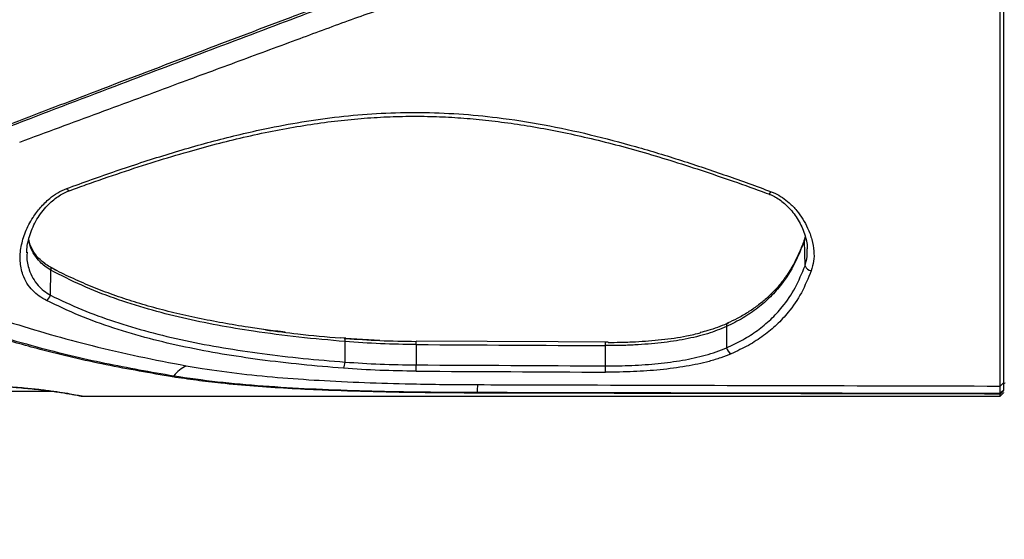
# Model space of a CAD drawing. Units: millimetres. Extents: x 0 to 841, y 0 to 594.
# Drawn here: x 299 to 329, y 65 to 80 of the extents above; entities that cross this region are included whole.
import ezdxf

# ---------------------------------------------------------------- set-up
doc = ezdxf.new("R2010")
doc.units = ezdxf.units.MM
doc.layers.add('LIVELLO0', color=7, linetype='Continuous')
doc.styles.add('SLDTEXTSTYLE1', font='TXT', dxfattribs={"width": 0.75})
doc.dimstyles.new('SLDDIMSTYLE0', dxfattribs={"dimtxt": 4, "dimasz": 4, "dimexe": 0, "dimexo": 0.0625, "dimgap": 1, "dimtad": 1, "dimlfac": 10, "dimrnd": 1e-09, "dimzin": 12, "dimdsep": 46, "dimtxsty": 'SLDTEXTSTYLE1', "dimsah": 1, "dimcen": 0, "dimadec": 0, "dimazin": 3, "dimtfac": 1, "dimtofl": 0, "dimtmove": 0, "dimatfit": 3, "dimfxl": 0, "dimfrac": 2, "dimtolj": 1, "dimtzin": 12, "dimarcsym": 0})

# ---------------------------------------------------------------- blocks, each defined once
blk = doc.blocks.new('_D')
at = {"layer": 'LIVELLO0'}
for q in [(213.527, 83.93), (314.703, 31.555)]:
    blk.add_line((284.572, 47.153), q, dxfattribs=at)
blk.add_solid([(284.572, 47.153), (287.826, 44.736), (288.423, 45.891)], dxfattribs=at)
at = {"layer": 'LIVELLO0', "insert": (306.322, 41.698), "char_height": 4, "attachment_point": 1, "rotation": 332.631, "style": 'SLDTEXTSTYLE1'}
blk.add_mtext('R800', dxfattribs=at)

msp = doc.modelspace()

# ---------------------------------------------------------------- linework, layer by layer
at = {"color": 7, "linetype": 'Continuous', "lineweight": 25}
for p, q in [((328.826999, 69.338426), (328.826999, 81.774871)), ((328.926999, 81.789483), (328.926999, 69.437353)), ((322.962516, 73.842687), (322.936168, 73.750885)), ((322.950816, 73.781702), (322.94051, 73.752773)), ((322.956319, 72.953851), (322.938375, 73.715581)), ((322.9387, 73.750775), (322.939621, 73.753132)), ((323.020406, 73.453102), (323.020697, 73.469491)), ((299.551911, 73.360992), (299.550372, 73.337926)), ((300.424019, 72.826494), (300.254359, 72.91656)), ((300.253932, 72.069815), (300.261437, 72.824101)), ((320.595111, 71.127816), (320.596483, 70.491211)), ((309.103871, 70.778839), (308.987314, 70.788401)), ((309.142643, 70.774715), (309.103721, 70.777918)), ((310.167894, 70.707946), (309.129749, 70.770426)), ((316.94935, 70.656161), (316.949488, 70.655838)), ((317.030127, 70.65367), (316.949483, 70.653944)), ((328.926999, 69.437353), (328.826999, 69.338426)), ((295.06143, 69.180116), (300.338969, 69.180116)), ((301.245278, 69.030116), (328.826999, 69.030116)), ((328.926999, 69.197902), (328.826999, 69.09836)), ((328.826999, 69.030116), (328.926999, 69.130116)), ((328.826999, 69.09836), (328.827674, 69.121301)), ((328.826999, 69.030116), (328.826999, 69.09836)), ((328.926999, 69.209373), (328.827674, 69.121301)), ((328.926999, 69.145441), (328.926999, 69.130116))]:
    msp.add_line(p, q, dxfattribs=at)
at = {"color": 9, "linetype": 'Continuous', "lineweight": 25}
for p, q in [((322.962373, 73.843122), (322.938375, 73.715581)), ((309.129749, 70.770426), (309.09464, 70.772539))]:
    msp.add_line(p, q, dxfattribs=at)
at = {"color": 9, "linetype": 'Continuous', "lineweight": 25, "flags": 128}
for points in [[(300.816444, 75.210135), (300.812479, 75.209143), (300.794536, 75.216841), (300.772215, 75.241424), (300.747597, 75.280598)], [(321.867228, 75.113748), (321.870503, 75.112984), (321.888668, 75.120265), (321.911219, 75.144319), (321.936069, 75.182919)], [(300.252588, 72.913488), (300.26226, 72.904538), (300.268801, 72.889666), (300.270887, 72.870377), (300.268375, 72.848006), (300.261437, 72.824101)]]:
    msp.add_lwpolyline(points, dxfattribs=at)
at = {"color": 7, "linetype": 'Continuous', "lineweight": 25, "flags": 128}
for points in [[(309.11714, 70.059788), (309.117291, 70.202011), (309.117796, 70.676135)], [(311.256984, 70.682799), (311.257416, 70.687243), (311.257542, 70.687493)], [(311.258729, 70.585749), (311.257885, 70.202011), (311.257385, 69.97479)], [(316.949349, 70.656161), (315.525071, 70.663924), (311.257541, 70.687493)], [(316.954915, 69.945595), (316.953475, 70.146575), (316.950551, 70.554417)]]:
    msp.add_lwpolyline(points, dxfattribs=at)
at = {"color": 9, "linetype": 'Continuous', "lineweight": 25}
for centre, radius, start, end in [((322.989866, 73.732704), 0.054263, 160.5473502, 198.3937226), ((320.669263, 71.155852), 0.079275, 128.3641583, 200.7111853), ((320.646181, 71.171666), 0.053288, 67.771577, 115.9431468), ((308.978002, 70.708392), 0.143468, 347.0063241, 28.7338339), ((309.643172, 70.61779), 1.615875, 358.8638128, 2.4722876), ((315.130914, 70.586066), 1.819912, 359.0035558, 2.1971436), ((299.383167, 69.333187), 0.047444, 265.9753521, 294.9892436)]:
    msp.add_arc(centre, radius, start, end, dxfattribs=at)
at = {"color": 7, "linetype": 'Continuous', "lineweight": 25}
for centre, radius, start, end in [((323.173026, 73.036989), 0.232108, 200.9888638, 263.201704), ((299.945618, 72.169692), 0.324087, 306.8413674, 342.0504667), ((320.839358, 70.535501), 0.246881, 190.3346371, 245.9667502), ((304.922955, 68.844772), 1.250268, 117.9034831, 140.1004022), ((308.703098, 70.062946), 0.414054, 332.6420797, 359.5629265), ((306.424622, 69.97019), 4.832766, 357.8217303, 0.0545316), ((312.174928, 69.939628), 4.779991, 357.8092556, 0.071522), ((303.873224, 69.712024), 0.111636, 298.4351787, 324.2170359), ((316.623707, 69.058354), 3.535913, 174.7616234, 178.4840427), ((328.976999, 69.380116), 0.05, 90, 180), ((312.780381, 69.15684), 0.308691, 354.5556014, 359.0827428)]:
    msp.add_arc(centre, radius, start, end, dxfattribs=at)
for centre, major_axis, ratio, start_param, end_param in [((567.491445, 83.928371), (802.181676, 0.244445), 0.017449745, 4.387266506, 4.394744834), ((561.762448, 83.926626), (833.695956, 0.254049), 0.017449745, 4.407192694, 4.414349854), ((561.758958, 83.930116), (833.695956, 0.257543), 0.017689604, 4.407192547, 4.414349707)]:
    msp.add_ellipse(centre, major_axis=major_axis, ratio=ratio, start_param=start_param, end_param=end_param, dxfattribs=at)
for points, knots in [([(315.661113, 81.54722), (315.387855, 81.539146), (314.841338, 81.523), (314.021807, 81.454679), (313.20386, 81.353743), (312.134924, 81.174619), (311.085579, 80.929301), (310.060965, 80.624669), (309.556247, 80.445188), (309.30389, 80.355447)], [0, 0, 0, 0, 0.126075828, 0.252151517, 0.379174852, 0.506197782, 0.752143093, 0.876072161, 1, 1, 1, 1]), ([(298.991587, 77.198406), (299.816545, 77.514392), (301.636214, 78.211385), (304.471874, 79.290558), (306.986707, 80.243457), (308.500172, 80.814518), (309.004255, 81.004719)], [0, 0, 0, 0, 0.249028472, 0.54929996, 0.849887441, 1, 1, 1, 1]), ([(309.031495, 80.937328), (308.573957, 80.765057), (307.201277, 80.248219), (304.918405, 79.385672), (302.034897, 78.292331), (300.076238, 77.544858), (299.021521, 77.142352)], [0, 0, 0, 0, 0.136285744, 0.408876825, 0.681686666, 1, 1, 1, 1]), ([(309.30389, 80.355447), (308.787567, 80.164734), (307.660008, 79.748248), (305.92454, 79.106902), (303.906536, 78.3608), (301.702082, 77.54532), (300.114806, 76.957533), (299.320869, 76.663528)], [0, 0, 0, 0, 0.154230273, 0.336812281, 0.519456699, 0.759637899, 1, 1, 1, 1]), ([(300.747597, 75.280598), (301.239382, 75.458079), (302.222914, 75.813027), (303.733609, 76.305015), (305.273813, 76.748195), (306.686761, 77.08183), (307.956885, 77.313007), (309.075074, 77.461655), (310.213728, 77.552809), (311.369457, 77.576582), (312.537158, 77.532409), (313.785382, 77.413933), (315.107329, 77.206598), (316.495573, 76.90869), (317.874323, 76.544703), (319.242273, 76.127847), (320.601462, 75.670889), (321.491245, 75.345559), (321.936069, 75.182919)], [0, 0, 0, 0, 0.0731392636, 0.146272734, 0.2201077481, 0.2939274278, 0.3451702457, 0.3964468303, 0.4476740586, 0.5006310466, 0.5536460021, 0.6066094445, 0.6713264803, 0.7361240727, 0.8008805499, 0.8672367497, 0.9336284407, 1, 1, 1, 1]), ([(300.816771, 75.209323), (300.987302, 75.271605), (301.505303, 75.460794), (302.368718, 75.757296), (303.391289, 76.089602), (304.346365, 76.375523), (305.231136, 76.618468), (306.075052, 76.826346), (306.918211, 77.007856), (307.765437, 77.161758), (308.590969, 77.282887), (309.394768, 77.371801), (310.177341, 77.429143), (310.939454, 77.455698), (311.684163, 77.451775), (312.421704, 77.418667), (313.165357, 77.358099), (313.925801, 77.269419), (314.706097, 77.151998), (315.505906, 77.005547), (316.324563, 76.829911), (317.161212, 76.625292), (318.018401, 76.390458), (318.910815, 76.124621), (319.841599, 75.8267), (320.80956, 75.495843), (321.488583, 75.255296), (321.842374, 75.123683), (321.867427, 75.114363)], [0, 0, 0, 0, 0.025659474, 0.077942656, 0.128034271, 0.175905261, 0.216614786, 0.255239792, 0.296069966, 0.335567196, 0.37375713, 0.410721573, 0.446553707, 0.481353477, 0.515235939, 0.548606651, 0.582550252, 0.617564636, 0.653698862, 0.690997512, 0.729487749, 0.76917322, 0.810061658, 0.852695474, 0.89867721, 0.946469033, 0.996209347, 1, 1, 1, 1]), ([(300.139942, 71.910325), (300.062703, 71.95397), (299.908164, 72.041295), (299.706694, 72.21644), (299.537514, 72.430105), (299.395249, 72.726638), (299.326195, 73.095387), (299.358913, 73.530278), (299.489665, 73.973874), (299.693643, 74.370265), (299.943675, 74.710797), (300.197033, 74.960611), (300.46574, 75.15761), (300.653737, 75.239642), (300.747597, 75.280598)], [0, 0, 0, 0, 0.058521165, 0.117089099, 0.192535406, 0.268061532, 0.381867843, 0.495831695, 0.60875718, 0.721637435, 0.802860125, 0.883931148, 0.942051194, 1, 1, 1, 1]), ([(299.544717, 73.339836), (299.54398, 73.360992), (299.540863, 73.450516), (299.565121, 73.617618), (299.617479, 73.840912), (299.699933, 74.070031), (299.810594, 74.296344), (299.948329, 74.512769), (300.103787, 74.706065), (300.2663, 74.871015), (300.427385, 75.004441), (300.591088, 75.108658), (300.720098, 75.176526), (300.798344, 75.201498), (300.816828, 75.207398)], [0, 0, 0, 0, 0.033209795, 0.140530744, 0.249920216, 0.360830103, 0.47220652, 0.579222173, 0.681887325, 0.769689568, 0.846815228, 0.916181278, 0.980199071, 1, 1, 1, 1]), ([(321.866036, 75.111515), (321.895933, 75.100918), (321.982705, 75.070161), (322.116662, 74.995186), (322.271405, 74.888361), (322.421317, 74.756138), (322.565817, 74.599771), (322.698749, 74.422595), (322.814449, 74.227316), (322.909274, 74.019015), (322.979097, 73.803932), (323.019509, 73.618342), (323.023105, 73.508915), (323.024436, 73.468429)], [0, 0, 0, 0, 0.036807925, 0.106831072, 0.184513016, 0.270083078, 0.36330747, 0.467091449, 0.57554284, 0.689501535, 0.80920116, 0.929408835, 1, 1, 1, 1]), ([(321.936069, 75.182919), (321.974219, 75.167629), (322.096009, 75.118819), (322.282213, 75.009072), (322.505057, 74.833418), (322.71361, 74.614566), (322.897601, 74.357353), (323.054433, 74.06486), (323.172709, 73.741988), (323.23027, 73.40723), (323.22837, 73.091747), (323.17315, 72.901566), (323.145551, 72.806513)], [0, 0, 0, 0, 0.034664939, 0.110663595, 0.186809091, 0.289849987, 0.393511193, 0.496858933, 0.629827851, 0.76277648, 0.881435597, 1, 1, 1, 1]), ([(300.253795, 72.915343), (300.246598, 72.918846), (300.181633, 72.950467), (300.075231, 73.025069), (299.935803, 73.140123), (299.815683, 73.273649), (299.716441, 73.422883), (299.641684, 73.579709), (299.612163, 73.689917), (299.598296, 73.741686)], [0, 0, 0, 0, 0.0185410199, 0.1673491616, 0.3241359098, 0.4893610224, 0.6621893329, 0.8413164006, 1, 1, 1, 1]), ([(322.938375, 73.715581), (322.846541, 73.479251), (322.661657, 73.00346), (322.306146, 72.453082), (321.925931, 72.018367), (321.540138, 71.680164), (321.101967, 71.378821), (320.764064, 71.211484), (320.595111, 71.127816)], [0, 0, 0, 0, 0.2063958707, 0.4155260084, 0.5594029412, 0.7032744016, 0.8516364848, 1, 1, 1, 1]), ([(322.937257, 73.751515), (322.896427, 73.639677), (322.811095, 73.405941), (322.653796, 73.076817), (322.471784, 72.760527), (322.268194, 72.470715), (322.04417, 72.207896), (321.797972, 71.968678), (321.529114, 71.749715), (321.234341, 71.548983), (320.931824, 71.372824), (320.71678, 71.272215), (320.617201, 71.225627)], [0, 0, 0, 0, 0.097725464, 0.204241521, 0.309377381, 0.412867769, 0.514237387, 0.613109904, 0.71250141, 0.812559259, 0.913203484, 1, 1, 1, 1]), ([(300.253846, 72.915392), (300.246774, 72.918835), (300.181957, 72.950396), (300.075494, 73.024844), (299.936843, 73.140142), (299.832038, 73.252364), (299.783242, 73.329034), (299.765057, 73.357606)], [0, 0, 0, 0, 0.031039765, 0.28448966, 0.551553759, 0.832879482, 1, 1, 1, 1]), ([(306.739913, 71.033069), (306.561066, 71.057601), (306.121433, 71.117902), (305.438044, 71.232945), (304.692705, 71.375877), (303.973871, 71.536779), (303.282765, 71.715909), (302.620786, 71.91392), (301.987158, 72.131923), (301.379938, 72.369616), (300.804556, 72.630039), (300.430008, 72.811651), (300.253731, 72.913284), (300.252496, 72.913996)], [0, 0, 0, 0, 0.075464583, 0.185503735, 0.293847031, 0.400653857, 0.505171426, 0.607573796, 0.70809915, 0.807026915, 0.904613646, 0.999331544, 1, 1, 1, 1]), ([(320.596483, 70.491211), (320.762487, 70.568801), (321.094493, 70.723978), (321.536528, 71.008944), (321.934359, 71.336745), (322.321156, 71.756838), (322.678628, 72.281828), (322.863359, 72.728884), (322.956319, 72.953851)], [0, 0, 0, 0, 0.145722381, 0.291443193, 0.441724295, 0.59201123, 0.794691836, 1, 1, 1, 1]), ([(309.117796, 70.676135), (308.653305, 70.717773), (307.722519, 70.80121), (306.445124, 70.967627), (305.277996, 71.161197), (304.222062, 71.380225), (303.183628, 71.646391), (302.170536, 71.969892), (301.184314, 72.352871), (300.568913, 72.667101), (300.261437, 72.824101)], [0, 0, 0, 0, 0.143583252, 0.287724387, 0.404373674, 0.521107053, 0.637733851, 0.758462262, 0.879319484, 1, 1, 1, 1]), ([(323.145551, 72.806513), (323.051906, 72.581102), (322.863461, 72.127503), (322.50236, 71.599389), (322.11401, 71.178443), (321.714932, 70.847614), (321.262122, 70.553764), (320.913249, 70.39127), (320.738812, 70.310023)], [0, 0, 0, 0, 0.202663405, 0.407823764, 0.553640036, 0.699451042, 0.849725084, 1, 1, 1, 1]), ([(300.253932, 72.069815), (300.564266, 71.922522), (301.185352, 71.627739), (302.177004, 71.268794), (303.218648, 70.958399), (304.312122, 70.69878), (305.451818, 70.483312), (306.634068, 70.30779), (307.854961, 70.164823), (308.695975, 70.094836), (309.11714, 70.059788)], [0, 0, 0, 0, 0.1208514652, 0.2418654556, 0.3627583708, 0.4882951731, 0.6139568044, 0.7395193341, 0.8695558484, 1, 1, 1, 1]), ([(309.070841, 69.872669), (308.647671, 69.908091), (307.800005, 69.979048), (306.58353, 70.122319), (305.41784, 70.295796), (304.307963, 70.504433), (303.216093, 70.760201), (302.150376, 71.073601), (301.112355, 71.447045), (300.463924, 71.755973), (300.139942, 71.910325)], [0, 0, 0, 0, 0.129848754, 0.260104367, 0.381252292, 0.502490788, 0.62361733, 0.749048738, 0.874614654, 1, 1, 1, 1]), ([(298.989229, 71.27277), (299.406211, 71.143224), (300.240553, 70.884016), (301.551032, 70.538229), (302.916066, 70.219201), (303.863782, 70.039547), (304.33785, 69.94968)], [0, 0, 0, 0, 0.2368568608, 0.4739286887, 0.7368479841, 1, 1, 1, 1]), ([(320.595111, 71.127816), (320.410813, 71.051775), (320.131607, 70.936578), (319.698502, 70.82115), (319.242982, 70.722212), (318.752325, 70.649389), (318.240036, 70.599518), (317.829016, 70.572338), (317.39803, 70.555545), (317.100153, 70.554794), (316.950551, 70.554417)], [0, 0, 0, 0, 0.1928154237, 0.2921078622, 0.3913995007, 0.584062223, 0.6833328335, 0.7826037453, 0.8908178461, 1, 1, 1, 1]), ([(320.618964, 71.224122), (320.61167, 71.220489), (320.520972, 71.175312), (320.324803, 71.101602), (320.061391, 71.01132), (319.879547, 70.96456), (319.803899, 70.945108)], [0, 0, 0, 0, 0.031374888, 0.390152454, 0.746299334, 1, 1, 1, 1]), ([(303.926381, 69.613857), (303.258536, 69.728896), (301.921648, 69.959182), (300.128181, 70.37539), (299.010106, 70.697912), (298.546333, 70.831692)], [0, 0, 0, 0, 0.368749427, 0.738160117, 1, 1, 1, 1]), ([(298.586596, 70.875602), (299.00664, 70.753095), (300.100891, 70.433955), (301.892453, 70.009106), (303.272877, 69.767616), (303.963787, 69.646749)], [0, 0, 0, 0, 0.237336558, 0.618282793, 1, 1, 1, 1]), ([(307.318497, 70.958021), (307.122627, 70.981248), (306.837707, 71.015034), (306.558601, 71.057689), (306.471368, 71.071021)], [0, 0, 0, 0, 0.6874557, 1, 1, 1, 1]), ([(306.728719, 71.029992), (307.049804, 70.986398), (307.788113, 70.886158), (308.548335, 70.820667), (308.977943, 70.783657)], [0, 0, 0, 0, 0.434891423, 1, 1, 1, 1]), ([(317.031082, 70.652379), (317.154863, 70.652761), (317.431208, 70.653615), (317.972736, 70.674538), (318.518324, 70.716141), (319.025015, 70.781108), (319.430182, 70.844701), (319.682776, 70.909137), (319.822513, 70.944783)], [0, 0, 0, 0, 0.1245250711, 0.2780045557, 0.5486542085, 0.6880372292, 0.8274196777, 1, 1, 1, 1]), ([(311.258729, 70.585749), (310.900173, 70.590764), (310.178302, 70.600862), (309.472848, 70.650934), (309.117796, 70.676135)], [0, 0, 0, 0, 0.496703454, 1, 1, 1, 1]), ([(309.136165, 70.770029), (309.47636, 70.746316), (310.175184, 70.697606), (310.890098, 70.687821), (311.256984, 70.682799)], [0, 0, 0, 0, 0.4868106751, 1, 1, 1, 1]), ([(320.738812, 70.310023), (320.634492, 70.267969), (320.424974, 70.18351), (320.0857, 70.082357), (319.736541, 69.998123), (319.37756, 69.929364), (318.997958, 69.872429), (318.476179, 69.812863), (317.930986, 69.775624), (317.376237, 69.757674), (317.093029, 69.757162), (316.951425, 69.756907)], [0, 0, 0, 0, 0.107150732, 0.21520225, 0.312028566, 0.408853829, 0.508547089, 0.608239937, 0.801158693, 0.9005793, 1, 1, 1, 1]), ([(316.954915, 69.945595), (317.219495, 69.947598), (317.620347, 69.950633), (318.147204, 69.981292), (318.663525, 70.024867), (319.159496, 70.090797), (319.622829, 70.180904), (319.964362, 70.265207), (320.293738, 70.365945), (320.495283, 70.449338), (320.596483, 70.491211)], [0, 0, 0, 0, 0.193285976, 0.29283894, 0.392391557, 0.58584791, 0.685515633, 0.785183831, 0.892135944, 1, 1, 1, 1]), ([(304.33785, 69.94968), (304.497502, 69.922035), (305.042228, 69.827713), (306.004172, 69.700474), (307.235396, 69.581858), (308.527421, 69.495653), (309.874209, 69.435398), (311.107544, 69.402733), (312.185398, 69.385893), (312.79684, 69.382752), (313.102562, 69.381182)], [0, 0, 0, 0, 0.059703743, 0.203707393, 0.347925001, 0.49195763, 0.645876786, 0.799799442, 0.899899635, 1, 1, 1, 1]), ([(309.11714, 70.059788), (309.46746, 70.036341), (310.172709, 69.989138), (310.894255, 69.979593), (311.257385, 69.97479)], [0, 0, 0, 0, 0.49673234, 1, 1, 1, 1]), ([(295.827593, 69.641101), (295.904798, 69.631439), (296.505608, 69.556254), (297.636467, 69.438178), (298.743687, 69.331414), (299.326846, 69.290924), (299.379976, 69.287235)], [0, 0, 0, 0, 0.065317565, 0.50829799, 0.955202318, 1, 1, 1, 1]), ([(295.863841, 69.650514), (296.661509, 69.557504), (297.840242, 69.42006), (299.02137, 69.321913), (299.40321, 69.290184)], [0, 0, 0, 0, 0.676716494, 1, 1, 1, 1]), ([(303.963787, 69.646749), (304.399477, 69.584058), (305.272221, 69.45848), (306.649244, 69.338724), (308.0763, 69.253408), (309.549488, 69.198646), (310.890026, 69.170213), (312.07201, 69.155841), (312.749722, 69.153214), (313.089032, 69.151898)], [0, 0, 0, 0, 0.1554047131, 0.3112965612, 0.4671985771, 0.6271071158, 0.7870198354, 0.893367402, 1, 1, 1, 1]), ([(311.253895, 69.786502), (310.888267, 69.791284), (310.152107, 69.800911), (309.43286, 69.848643), (309.070841, 69.872669)], [0, 0, 0, 0, 0.496670216, 1, 1, 1, 1]), ([(313.087679, 69.127551), (312.567358, 69.129959), (311.522118, 69.134796), (309.964716, 69.161753), (308.586277, 69.204932), (307.39144, 69.26288), (306.373858, 69.330725), (305.459468, 69.413625), (304.643084, 69.506927), (304.165452, 69.578188), (303.926381, 69.613857)], [0, 0, 0, 0, 0.162844033, 0.327127705, 0.491407507, 0.603980875, 0.716643541, 0.829207971, 0.914513021, 1, 1, 1, 1]), ([(313.102562, 69.381182), (314.174823, 69.378107), (319.4163, 69.363076), (324.657781, 69.349347), (328.826999, 69.338426)], [0, 0, 0, 0, 0.204572333, 1, 1, 1, 1]), ([(328.827674, 69.121301), (328.827622, 69.146058), (328.827512, 69.198413), (328.827356, 69.256104), (328.827178, 69.306546), (328.827065, 69.326684), (328.826999, 69.338426)], [0, 0, 0, 0, 0.2364443779, 0.5000055244, 0.7084493515, 1, 1, 1, 1]), ([(299.378906, 69.284669), (299.465246, 69.277568), (299.645241, 69.262763), (299.900845, 69.236071), (300.14591, 69.206919), (300.368624, 69.176576), (300.567582, 69.146662), (300.740738, 69.11885), (300.888237, 69.093583), (301.008726, 69.071732), (301.099979, 69.054289), (301.160291, 69.042187), (301.181481, 69.037726), (301.185405, 69.036888), (301.185586, 69.036848), (301.185887, 69.036784), (301.186044, 69.03675), (301.186842, 69.036581), (301.187636, 69.036414), (301.18964, 69.035999), (301.202969, 69.033418), (301.221681, 69.029785), (301.239207, 69.03143), (301.245196, 69.031992)], [0, 0, 0, 0, 0.080702147, 0.16824346, 0.255667126, 0.342607107, 0.428956041, 0.514590462, 0.600891549, 0.68788882, 0.774903015, 0.861230482, 0.946429499, 0.967411063, 0.977917682, 0.981056431, 0.982728246, 0.983159514, 0.983463833, 0.983855009, 0.985066678, 0.994897556, 1, 1, 1, 1]), ([(328.826999, 69.09836), (327.577644, 69.100494), (322.331202, 69.109453), (317.084763, 69.119725), (313.087679, 69.127551)], [0, 0, 0, 0, 0.238133821, 1, 1, 1, 1]), ([(313.089032, 69.151898), (313.574786, 69.150878), (316.003555, 69.145775), (321.249768, 69.135153), (326.010229, 69.126451), (328.827674, 69.121301)], [0, 0, 0, 0, 0.092591369, 0.462956846, 1, 1, 1, 1])]:
    msp.add_open_spline(points, degree=3, knots=knots, dxfattribs=at)
at = {"color": 9, "linetype": 'Continuous', "lineweight": 25}
for points, knots in [([(300.261437, 72.824101), (300.202204, 72.861358), (300.083702, 72.935895), (299.914858, 73.089333), (299.76505, 73.28467), (299.643486, 73.514707), (299.616054, 73.681684), (299.602992, 73.761191)], [0, 0, 0, 0, 0.158633002, 0.317361411, 0.551849822, 0.786608823, 1, 1, 1, 1]), ([(299.550372, 73.337926), (299.547679, 73.3062), (299.532862, 73.131668), (299.591467, 72.877125), (299.714233, 72.583352), (299.865915, 72.372701), (300.045871, 72.199525), (300.184599, 72.113039), (300.253932, 72.069815)], [0, 0, 0, 0, 0.062766562, 0.345289596, 0.530671321, 0.715840215, 0.85798427, 1, 1, 1, 1]), ([(322.956319, 72.953851), (322.981648, 73.046543), (323.025823, 73.208199), (323.022026, 73.379867), (323.020406, 73.453102)], [0, 0, 0, 0, 0.573389788, 1, 1, 1, 1]), ([(299.40321, 69.290184), (299.556094, 69.276582), (299.866392, 69.248975), (300.273699, 69.19694), (300.628069, 69.143776), (300.908513, 69.095475), (301.110557, 69.057611), (301.229834, 69.03395), (301.240423, 69.031803), (301.245278, 69.030819)], [0, 0, 0, 0, 0.143960179, 0.292186249, 0.436955683, 0.586060685, 0.728667971, 0.875580311, 1, 1, 1, 1])]:
    msp.add_open_spline(points, degree=3, knots=knots, dxfattribs=at)
at = {"color": 7, "linetype": 'Continuous', "lineweight": 25}
msp.add_open_spline([(328.926999, 69.437353), (328.926999, 69.414302), (328.926999, 69.368199), (328.926999, 69.262315), (328.926999, 69.209373)], degree=3, dxfattribs=at)

# ---------------------------------------------------------------- dimensions: what is measured, and where the dimension line sits
at = {"layer": 'LIVELLO0'}
dim = msp.add_radius_dim(center=(213.526999, 83.930116), mpoint=(284.572158, 47.152604), dimstyle='SLDDIMSTYLE0', dxfattribs=at)
dim.commit()
dim.dimension.update_dxf_attribs({"geometry": '_D', "text_midpoint": (309.369145, 34.316114), "dimtype": 164})

doc.saveas('drawing.dxf')
